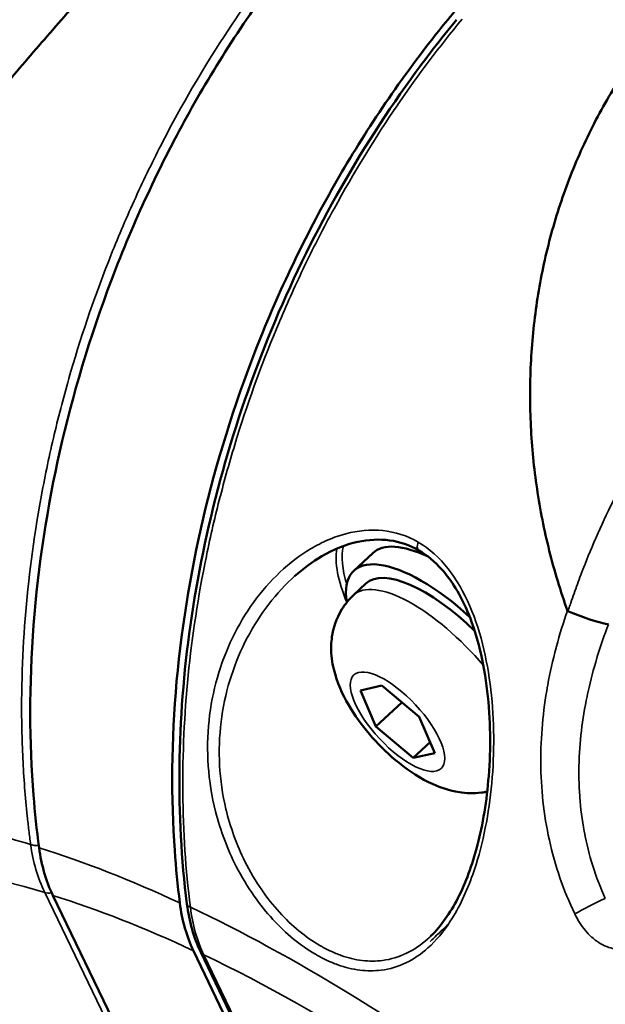
# Model space of a CAD drawing. Units: millimetres. Extents: x -1 to 9060, y 30 to 9528.
# Drawn here: x 2936 to 2970, y 4321 to 4377 of the extents above; entities that cross this region are included whole.
import ezdxf

# ---------------------------------------------------------------- set-up
doc = ezdxf.new("R2010")
doc.units = ezdxf.units.MM
doc.header["$MEASUREMENT"] = 0
for name, color, linetype, lineweight in [('Sketch Geometry (ANSI)', 7, 'Continuous', 25), ('Visible (ANSI)', 7, 'Continuous', 50), ('Visible Narrow (ANSI)', 7, 'Continuous', 35)]:
    doc.layers.add(name, color=color, linetype=linetype, lineweight=lineweight)
doc.styles.get("Standard").update_dxf_attribs({"font": 'square721_bt_roman.ttf'})
doc.dimstyles.new('OLCU', dxfattribs={"dimtxt": 300, "dimasz": 150, "dimexe": 0.18, "dimexo": 0.0625, "dimgap": 50, "dimtad": 1, "dimdec": 0, "dimlfac": 0.1, "dimrnd": 5, "dimzin": 0, "dimdsep": 46, "dimtxsty": 'Standard', "dimcen": 0.09, "dimse1": 1, "dimse2": 1, "dimadec": 0, "dimazin": 0, "dimtfac": 1, "dimtdec": 0, "dimtofl": 0, "dimtmove": 0, "dimatfit": 3, "dimfxl": 1, "dimtolj": 1, "dimtzin": 0, "dimarcsym": 0})
doc.dimstyles.get("Standard").update_dxf_attribs({"dimtxt": 200, "dimasz": 100, "dimexe": 0.18, "dimexo": 0.0625, "dimgap": 40, "dimtad": 1, "dimdec": 0, "dimlfac": 0.1, "dimrnd": 5, "dimzin": 0, "dimdsep": 46, "dimtxsty": 'Standard', "dimcen": 0.09, "dimse1": 1, "dimse2": 1, "dimadec": 0, "dimazin": 0, "dimtfac": 1, "dimtdec": 0, "dimtofl": 0, "dimtmove": 0, "dimatfit": 3, "dimfxl": 1, "dimtolj": 1, "dimtzin": 0, "dimarcsym": 0})

# ---------------------------------------------------------------- blocks, each defined once
blk = doc.blocks.new('*D7')
at = {"color": 0, "lineweight": -2, "transparency": 16777216}
blk.add_line((1009.742, 9115.384), (8809.986, 9115.384), dxfattribs=at)
at = {"color": 0, "transparency": 16777216}
for points in [[(1009.742, 9157.05), (1009.742, 9073.717), (759.742, 9115.384)], [(8809.986, 9157.05), (8809.986, 9073.717), (9059.986, 9115.384)]]:
    blk.add_solid(points, dxfattribs=at)
at = {"layer": 'Defpoints', "color": 0, "transparency": 16777216}
for p in [(9059.986, 9115.384), (759.742, 4113.198), (9059.986, 3613.748)]:
    blk.add_point(p, dxfattribs=at)
at = {"color": 0, "transparency": 16777216, "insert": (4519.618, 9522.637), "char_height": 300, "attachment_point": 1}
blk.add_mtext('\\A1;830', dxfattribs=at)
blk = doc.blocks.new('*D8')
at = {"color": 0, "lineweight": -2, "transparency": 16777216}
blk.add_line((411.018, 8626.098), (411.018, 279.791), dxfattribs=at)
at = {"color": 0, "transparency": 16777216}
for points in [[(369.351, 8626.098), (452.684, 8626.098), (411.018, 8876.098)], [(369.351, 279.791), (452.684, 279.791), (411.018, 29.791)]]:
    blk.add_solid(points, dxfattribs=at)
at = {"layer": 'Defpoints', "color": 0, "transparency": 16777216}
for p in [(3827.16, 8876.098), (411.018, 29.791), (3242.722, 29.791)]:
    blk.add_point(p, dxfattribs=at)
at = {"color": 0, "transparency": 16777216, "insert": (3.764, 4065.128), "char_height": 300, "attachment_point": 1, "rotation": 90}
blk.add_mtext('\\A1;885', dxfattribs=at)
blk = doc.blocks.new('*D11')
at = {"color": 0, "lineweight": -2, "transparency": 16777216}
blk.add_line((2974.785, 4272.413), (872.038, 4272.413), dxfattribs=at)
at = {"color": 0, "transparency": 16777216}
for points in [[(872.038, 4289.079), (872.038, 4255.746), (772.038, 4272.413)], [(2974.785, 4289.079), (2974.785, 4255.746), (3074.785, 4272.413)]]:
    blk.add_solid(points, dxfattribs=at)
at = {"layer": 'Defpoints', "color": 0, "transparency": 16777216}
for p in [(772.038, 4355.27), (772.038, 4272.413), (3074.785, 4219.533)]:
    blk.add_point(p, dxfattribs=at)
at = {"color": 0, "transparency": 16777216, "insert": (1663.572, 4232.413), "char_height": 200, "attachment_point": 1}
blk.add_mtext('\\A1;230', dxfattribs=at)

msp = doc.modelspace()

# ---------------------------------------------------------------- linework, layer by layer
at = {"layer": 'Sketch Geometry (ANSI)'}
msp.add_open_spline([(762.136, 4219.078), (754.147, 4048.93), (767.241, 3795.594), (869.515, 3487.628), (1272.265, 2585.399), (1490.439, 1975.422), (1565.81, 1455.869), (1721.841, 1020.518), (1882.914, 650.28), (2187.93, 354.563), (2473.761, 144.561), (3011.595, 4.706), (3123.503, 43.433), (4009.266, 16.506), (4779.319, 53.533), (5431.203, 76.696), (6153.368, 139.512), (6125.734, 282.389), (7599.746, 836.193), (7907.314, 980.233), (8324.058, 1310.199), (8664.435, 1699.24), (8919.359, 2309.327), (8956.078, 2535.091), (9103.168, 3553.189), (9027.154, 3925.362), (9093.593, 4586.217), (8232.818, 5403.842), (8126.402, 6230.714), (7631.3, 6556.607), (7059.472, 7249.158), (6440.235, 7917.668), (6135.619, 8077.791), (5289.429, 8229.275), (4554.014, 8739.058), (4009.208, 8843.384), (3880.995, 8934.142), (3012.108, 8751.126), (2755.253, 8511.5), (2383.279, 8256.928), (2116.32, 7494.823), (2229.116, 7451.766), (2026.286, 6216.944), (1543.197, 6045.458), (1084.684, 5416.423), (897.178, 5146.879), (804.145, 4658.81), (769.479, 4375.457), (762.136, 4219.078)], degree=5, knots=[0, 0, 0, 0, 0, 0, 0.031153, 0.051281, 0.075224, 0.098306, 0.118816, 0.137764, 0.15621, 0.173818, 0.192589, 0.213603, 0.236052, 0.258794, 0.28196, 0.307013, 0.33064, 0.353065, 0.375778, 0.39933, 0.419922, 0.441309, 0.463113, 0.485078, 0.508969, 0.534487, 0.559352, 0.585513, 0.612468, 0.637264, 0.662069, 0.687988, 0.712019, 0.733917, 0.756608, 0.777883, 0.797436, 0.817668, 0.838207, 0.859499, 0.881803, 0.904775, 0.927694, 0.952306, 0.971368, 1, 1, 1, 1, 1, 1], dxfattribs=at)
at = {"layer": 'Visible (ANSI)'}
for p, q in [((2941.71, 4364.388), (2941.71, 4364.388)), ((2965.371, 4356.186), (2965.371, 4356.187)), ((2965.818, 4350.084), (2965.819, 4350.084)), ((2956.394, 4346.758), (2955.316, 4345.75)), ((2955.29, 4344.359), (2955.998, 4345.019)), ((2955.686, 4338.924), (2956.917, 4339.198)), ((2956.917, 4339.198), (2959.04, 4337.407)), ((2956.577, 4336.859), (2955.686, 4338.924)), ((2958.055, 4338.239), (2956.577, 4336.859)), ((2959.04, 4337.407), (2959.932, 4335.342)), ((2958.7, 4335.068), (2956.577, 4336.859)), ((2959.662, 4335.966), (2958.7, 4335.068)), ((2959.932, 4335.342), (2958.7, 4335.068)), ((2936.464, 4334.416), (2936.464, 4334.416)), ((2963.139, 4333.192), (2963.139, 4333.192)), ((2936.729, 4331.309), (2936.728, 4331.309)), ((2942.313, 4318.554), (2938.147, 4327.209)), ((2946.164, 4324.064), (2950.329, 4315.409)), ((2946.582, 4323.98), (2950.927, 4314.952))]:
    msp.add_line(p, q, dxfattribs=at)
for centre, major_axis, ratio, start_param, end_param in [((2961.854, 4340.91), (-5.46, 5.847), 0.386236, 5.505375, 6.283185), ((2960.775, 4339.903), (-5.46, 5.847), 0.386236, 4.908347, 6.7987), ((2960.775, 4339.903), (-4.777, 5.117), 0.386236, 4.822592, 6.283185), ((2968.523, 4343.299), (1.887, -0.661), 0.110615, 4.198559, 5.521261), ((2960.775, 4339.903), (5.46, -5.847), 0.386236, 1.699987, 1.700099), ((2960.775, 4339.903), (4.777, -5.117), 0.386236, 1.611293, 1.611532), ((2961.854, 4340.91), (5.46, -5.847), 0.386236, 1.057071, 1.057075), ((2960.775, 4339.903), (5.46, -5.847), 0.386236, 0.83009, 0.8301), ((2960.775, 4339.903), (5.46, -5.847), 0.386236, 6.191281, 6.191315), ((2944.795, 4333.539), (3.439, 9.404), 0.712985, 2.205251, 2.535173), ((2953.042, 4330.307), (-3.834, -9.254), 0.726568, 5.377343, 5.707192)]:
    msp.add_ellipse(centre, major_axis=major_axis, ratio=ratio, start_param=start_param, end_param=end_param, dxfattribs=at)
for points, knots in [([(2937.356, 4329.939), (2937.222, 4330.951), (2937.116, 4331.956), (2936.801, 4335.912), (2936.781, 4339.255), (2937.301, 4346.03), (2937.842, 4349.462), (2939.252, 4355.706), (2940.251, 4359.094), (2942.748, 4365.674), (2944.245, 4368.867), (2947.325, 4374.458), (2949.192, 4377.372), (2951.568, 4380.495), (2951.903, 4380.924), (2952.241, 4381.346)], [-20.695697, -20.695697, -20.695697, -20.695697, -20.374702, -20.374702, -19.406415, -19.406415, -18.438128, -18.438128, -17.46991, -17.46991, -16.501692, -16.501692, -15.533814, -15.533814, -15.377512, -15.377512, -15.377512, -15.377512]), ([(2974.738, 4379.041), (2973.252, 4377.587), (2971.21, 4375.117), (2968.973, 4371.32), (2967.537, 4368.11), (2966.466, 4364.787), (2965.738, 4361.335), (2965.364, 4357.78), (2965.346, 4354.21), (2965.675, 4350.652), (2966.355, 4347.1), (2967.058, 4344.727), (2967.48, 4343.537), (2967.503, 4343.471)], [0.0125997, 0.0125997, 0.0125997, 0.0125997, 0.125, 0.1875, 0.25, 0.3125, 0.375, 0.4375, 0.5, 0.5625, 0.625, 0.6875, 0.6911557, 0.6911557, 0.6911557, 0.6911557]), ([(2935.014, 4372.984), (2935.817, 4373.94), (2936.655, 4374.921), (2938.348, 4376.874), (2939.215, 4377.859), (2940.081, 4378.821)], [0, 0, 0, 0, 0.3840933, 0.3840933, 0.7682615, 0.7682615, 0.7682615, 0.7682615]), ([(2945.385, 4326.79), (2945.26, 4327.798), (2945.162, 4328.799), (2944.884, 4332.741), (2944.901, 4336.069), (2945.51, 4342.809), (2946.102, 4346.222), (2947.616, 4352.426), (2948.676, 4355.789), (2951.305, 4362.317), (2952.873, 4365.482), (2956.089, 4371.02), (2958.032, 4373.904), (2960.498, 4376.992), (2960.846, 4377.415), (2961.197, 4377.833)], [37.817888, 37.817888, 37.817888, 37.817888, 38.138883, 38.138883, 39.107169, 39.107169, 40.075456, 40.075456, 41.043674, 41.043674, 42.011892, 42.011892, 42.97977, 42.97977, 43.136073, 43.136073, 43.136073, 43.136073]), ([(2945.791, 4326.735), (2945.154, 4331.795), (2945.222, 4337.243), (2946.767, 4348.145), (2948.28, 4353.741), (2952.533, 4364.263), (2955.322, 4369.328), (2959.403, 4374.98), (2960.277, 4376.111), (2961.179, 4377.203)], [0, 0, 0, 0, 1.688455, 1.688455, 3.39471, 3.39471, 5.093303, 5.093303, 5.53392, 5.53392, 5.53392, 5.53392]), ([(2959.714, 4324.908), (2960.294, 4325.469), (2960.811, 4326.208), (2961.695, 4327.937), (2962.067, 4328.953), (2962.68, 4331.282), (2962.9, 4332.643), (2963.135, 4335.612), (2963.116, 4337.268), (2962.833, 4339.683), (2962.695, 4340.486), (2962.336, 4341.952), (2962.125, 4342.626), (2961.652, 4343.791), (2961.402, 4344.298), (2960.882, 4345.146), (2960.62, 4345.504), (2959.942, 4346.261), (2959.5, 4346.632), (2958.505, 4347.212), (2957.933, 4347.404), (2956.758, 4347.567), (2956.141, 4347.53), (2954.835, 4347.246), (2954.14, 4346.959), (2952.941, 4346.26), (2952.418, 4345.873), (2951.931, 4345.434)], [0, 0, 0, 0, 0.354428, 0.354428, 0.722384, 0.722384, 1.14819, 1.14819, 1.634454, 1.634454, 1.878473, 1.878473, 2.094594, 2.094594, 2.274339, 2.274339, 2.422825, 2.422825, 2.6276, 2.6276, 2.857282, 2.857282, 3.095557, 3.095557, 3.37753, 3.37753, 3.614881, 3.614881, 3.614881, 3.614881]), ([(2962.924, 4333.142), (2962.815, 4333.12), (2962.707, 4333.102), (2962.127, 4333.03), (2961.707, 4333.055), (2960.757, 4333.203), (2960.28, 4333.37), (2959.118, 4333.89), (2958.491, 4334.304), (2957.348, 4335.217), (2956.834, 4335.71), (2955.917, 4336.744), (2955.511, 4337.281), (2954.779, 4338.465), (2954.457, 4339.107), (2954.137, 4340.221), (2954.057, 4340.609), (2954.013, 4341.336), (2954.019, 4341.644), (2954.136, 4342.464), (2954.301, 4343.017), (2954.807, 4343.839), (2955.031, 4344.117), (2955.29, 4344.359)], [3.150346, 3.150346, 3.150346, 3.150346, 3.190944, 3.190944, 3.375072, 3.375072, 3.659577, 3.659577, 4.126269, 4.126269, 4.555968, 4.555968, 4.965392, 4.965392, 5.411012, 5.411012, 5.622934, 5.622934, 5.758228, 5.758228, 5.954183, 5.954183, 6.059566, 6.059566, 6.059566, 6.059566])]:
    msp.add_open_spline(points, degree=3, knots=knots, dxfattribs=at)
for points in [[(2967.532, 4343.442), (2967.522, 4343.452), (2967.513, 4343.461), (2967.503, 4343.471)], [(2946.582, 4323.98), (2946.185, 4324.804), (2945.916, 4325.747), (2945.791, 4326.735)], [(2959.717, 4324.911), (2959.716, 4324.91), (2959.715, 4324.909), (2959.714, 4324.908)]]:
    msp.add_open_spline(points, degree=3, dxfattribs=at)
at = {"layer": 'Visible Narrow (ANSI)'}
for p, q in [((2936.441, 4334.844), (2936.44, 4334.844)), ((2968.217, 4332.686), (2968.217, 4332.686)), ((2937.68, 4327.392), (2942.03, 4318.353)), ((2951.102, 4314.794), (2946.752, 4323.833))]:
    msp.add_line(p, q, dxfattribs=at)
for centre, major_axis, ratio, start_param, end_param in [((2946.678, 4360.703), (4.783, -5.123), 0.386236, 3.702728, 3.702736), ((2961.688, 4340.755), (-6.827, 7.313), 0.386236, 0.0911, 0.091121), ((2961.688, 4340.755), (-6.827, 7.313), 0.386236, 0.289918, 0.801432), ((2961.854, 4340.91), (-6.657, 7.13), 0.386236, 0.255312, 0.660763), ((2959.283, 4347.336), (-0.252, -0.432), 0.566065, 4.934877, 6.28241), ((2960.067, 4339.242), (-4.777, 5.117), 0.386236, 4.569196, 6.283185), ((2961.854, 4340.91), (6.657, -7.13), 0.386236, 1.219437, 1.21944), ((2960.067, 4339.242), (-4.777, 5.117), 0.386236, 4.504928, 4.505014), ((2961.854, 4340.91), (6.657, -7.13), 0.386236, 0.799676, 0.799679), ((2975.361, 4280.922), (-47.51, 50.886), 0.386236, 5.963546, 5.963553), ((2961.854, 4340.91), (-6.657, 7.13), 0.386236, 2.58068, 2.580686), ((2961.688, 4340.755), (6.827, -7.313), 0.386236, 6.178017, 6.178019), ((2975.384, 4280.943), (-44.855, 48.042), 0.386236, 6.027666, 6.027672), ((2967.696, 4273.766), (50.956, -54.577), 0.386236, 2.556156, 2.657969), ((2967.332, 4273.426), (-48.743, 52.207), 0.386236, 5.701595, 6.552635), ((2975.723, 4281.26), (-44.111, 47.246), 0.386236, 6.059751, 6.059754), ((2937.453, 4330.392), (0.743, 0.099), 0.419836, 3.766021, 4.503105), ((2988.417, 4364.593), (-49.919, -38.524), 0.344384, 6.088254, 6.21189), ((2967.663, 4273.734), (-50.956, 54.577), 0.386236, 5.520516, 5.686517), ((2938.186, 4327.864), (0.676, 0.325), 0.579761, 3.635458, 4.276253), ((2967.299, 4273.394), (-48.743, 52.207), 0.386236, 5.516872, 5.690161), ((2946.536, 4326.829), (-0.744, -0.094), 0.427927, 6.283185, 6.971856), ((2969.09, 4326.578), (1.792, 0.887), 0.091424, 1.201784, 2.23371), ((2967.696, 4273.766), (50.956, -54.577), 0.386236, 1.679493, 2.367691), ((2998.726, 4360.549), (51.24, 37.942), 0.338142, 2.951941, 3.075576), ((2947.257, 4324.305), (-0.676, -0.325), 0.579761, 6.283185, 6.777051), ((2967.332, 4273.426), (-48.743, 52.207), 0.386236, 4.654398, 5.505438), ((2967.332, 4273.426), (-40.39, 43.26), 0.386236, 5.721966, 6.532265)]:
    msp.add_ellipse(centre, major_axis=major_axis, ratio=ratio, start_param=start_param, end_param=end_param, dxfattribs=at)
msp.add_ellipse((2957.809, 4337.133), major_axis=(2.491, -2.668), ratio=0.386236, dxfattribs=at)
for points, knots in [([(2951.442, 4381.178), (2950.196, 4379.599), (2949.019, 4377.956), (2946.66, 4374.328), (2945.495, 4372.326), (2943.879, 4369.204), (2943.362, 4368.143), (2942.375, 4365.983), (2941.91, 4364.895), (2940.597, 4361.608), (2939.832, 4359.387), (2938.847, 4356.011), (2938.546, 4354.878), (2937.999, 4352.596), (2937.753, 4351.447), (2937.102, 4347.984), (2936.79, 4345.697), (2936.404, 4341.167), (2936.329, 4338.923), (2936.397, 4335.591), (2936.45, 4334.484), (2936.575, 4332.836), (2936.624, 4332.29), (2936.709, 4331.476), (2936.755, 4331.07), (2936.804, 4330.666), (2936.839, 4330.397), (2936.856, 4330.261), (2936.874, 4330.129)], [0.00080591, 0.00080591, 0.00080591, 0.00080591, 0.00704598, 0.00704598, 0.01409195, 0.01409195, 0.01761494, 0.01761494, 0.02113793, 0.02113793, 0.02818391, 0.02818391, 0.0317069, 0.0317069, 0.03522989, 0.03522989, 0.04227586, 0.04227586, 0.04932184, 0.04932184, 0.05284483, 0.05284483, 0.05460632, 0.05460632, 0.05548707, 0.05592744, 0.05592744, 0.05636782, 0.05636782, 0.05636782, 0.05636782]), ([(2945.987, 4326.554), (2945.72, 4328.684), (2945.576, 4330.878), (2945.557, 4333.089), (2945.557, 4333.093), (2945.557, 4333.098), (2945.538, 4335.3), (2945.641, 4337.523), (2945.865, 4339.776), (2945.865, 4339.785), (2945.866, 4339.794), (2946.09, 4342.033), (2946.432, 4344.292), (2946.902, 4346.586), (2946.905, 4346.6), (2946.908, 4346.614), (2947.141, 4347.745), (2947.402, 4348.87), (2947.694, 4350.003), (2947.698, 4350.02), (2947.703, 4350.036), (2947.991, 4351.15), (2948.306, 4352.257), (2948.654, 4353.374), (2948.66, 4353.393), (2948.666, 4353.412), (2949.357, 4355.623), (2950.156, 4357.804), (2951.075, 4359.978), (2951.085, 4360.001), (2951.094, 4360.024), (2951.544, 4361.085), (2952.021, 4362.139), (2952.537, 4363.21), (2952.549, 4363.235), (2952.561, 4363.26), (2953.065, 4364.304), (2953.594, 4365.332), (2954.158, 4366.368), (2954.17, 4366.39), (2954.183, 4366.413), (2955.302, 4368.462), (2956.52, 4370.452), (2957.82, 4372.353), (2957.823, 4372.357), (2957.826, 4372.362), (2958.984, 4374.055), (2960.207, 4375.679), (2961.496, 4377.234)], [-0.00000006, -0.00000006, -0.00000006, -0.00000006, 0.00712729, 0.00712729, 0.007142, 0.007142, 0.007142, 0.01425463, 0.01425463, 0.01428422, 0.01428422, 0.01428422, 0.02138198, 0.02138198, 0.02142655, 0.02142655, 0.02142655, 0.02494566, 0.02494566, 0.02499774, 0.02499774, 0.02499774, 0.02850933, 0.02850933, 0.02856895, 0.02856895, 0.02856895, 0.03563668, 0.03563668, 0.03571141, 0.03571141, 0.03571141, 0.03920035, 0.03920035, 0.03928264, 0.03928264, 0.03928264, 0.04276402, 0.04276402, 0.04284187, 0.04284187, 0.04284187, 0.04989137, 0.04989137, 0.04990799, 0.04990799, 0.04990799, 0.05620219, 0.05620219, 0.05620219, 0.05620219]), ([(2971.127, 4351.679), (2970.405, 4350.366), (2969.739, 4349.021), (2969.133, 4347.638), (2969.128, 4347.626), (2969.123, 4347.615), (2968.827, 4346.94), (2968.548, 4346.258), (2968.278, 4345.554), (2968.272, 4345.538), (2968.266, 4345.523), (2968.132, 4345.171), (2968.002, 4344.817), (2967.814, 4344.284), (2967.753, 4344.106), (2967.662, 4343.838), (2967.633, 4343.749), (2967.579, 4343.587), (2967.556, 4343.514), (2967.532, 4343.442)], [0, 0, 0, 0, 0.004539808, 0.004539808, 0.004577385, 0.004577385, 0.004577385, 0.006809712, 0.006809712, 0.00685974, 0.00685974, 0.00685974, 0.00799822, 0.00799822, 0.008566426, 0.008566426, 0.008850181, 0.008850181, 0.009079617, 0.009079617, 0.009079617, 0.009079617]), ([(2958.989, 4347.381), (2958.989, 4347.381), (2958.989, 4347.381), (2958.989, 4347.381), (2958.354, 4347.751), (2956.969, 4348.19), (2955.502, 4348.04), (2954.729, 4347.827), (2954.558, 4347.776), (2954.261, 4347.678), (2953.674, 4347.449), (2952.54, 4346.866), (2950.464, 4345.272), (2948.621, 4342.717), (2947.463, 4339.682), (2946.817, 4336.396), (2947.06, 4332.622), (2948.337, 4329.232), (2949.862, 4326.703), (2951.445, 4324.983), (2953.014, 4323.887), (2953.866, 4323.462), (2954.716, 4323.135), (2955.667, 4322.906), (2957.499, 4322.901), (2959.304, 4323.787), (2961.003, 4325.841), (2962.389, 4328.791), (2963.318, 4333.239), (2963.356, 4337.752), (2962.794, 4341.286), (2962.007, 4343.788), (2960.776, 4345.969), (2959.624, 4347.01), (2958.989, 4347.381)], [-0.000006, -0.000006, -0.000006, -0.000006, 0, 0, 0, 0.238399, 0.476797, 0.491697, 0.506597, 0.536397, 0.595997, 0.715196, 0.953595, 1.430392, 1.668791, 1.90719, 2.383987, 2.681985, 2.860784, 3.178649, 3.337582, 3.456781, 3.496514, 3.655447, 3.814379, 4.21171, 4.450109, 4.767974, 5.244771, 5.721569, 5.959968, 6.198366, 6.436765, 6.675158, 6.675158, 6.675158, 6.675158]), ([(2959.714, 4324.908), (2959.654, 4324.849), (2958.843, 4324.096), (2957.553, 4323.461), (2955.796, 4323.459), (2954.888, 4323.675), (2954.076, 4323.986), (2953.265, 4324.389), (2951.774, 4325.433), (2950.28, 4327.074), (2948.851, 4329.489), (2947.676, 4332.733), (2947.502, 4336.351), (2948.176, 4339.51), (2949.339, 4342.434), (2950.745, 4344.347), (2951.878, 4345.386), (2951.931, 4345.434)], [2.430996, 2.430996, 2.430996, 2.430996, 2.463453, 2.860784, 3.019717, 3.178649, 3.218382, 3.337582, 3.496514, 3.814379, 3.993178, 4.291177, 4.767974, 5.006373, 5.244771, 5.721569, 5.744827, 5.744827, 5.744827, 5.744827]), ([(2967.503, 4343.471), (2967.27, 4342.799), (2967.06, 4342.119), (2966.868, 4341.403), (2966.86, 4341.373), (2966.852, 4341.343), (2966.667, 4340.648), (2966.509, 4339.944), (2966.376, 4339.218), (2966.373, 4339.196), (2966.369, 4339.174), (2966.109, 4337.729), (2965.974, 4336.278), (2965.981, 4334.811), (2965.981, 4334.803), (2965.981, 4334.796), (2965.985, 4334.064), (2966.025, 4333.33), (2966.185, 4331.852), (2966.307, 4331.105), (2966.79, 4328.919), (2967.27, 4327.512), (2967.923, 4326.161)], [0, 0, 0, 0, 0.00214843, 0.00214843, 0.00224214, 0.00224214, 0.00224214, 0.00441665, 0.00441665, 0.00448429, 0.00448429, 0.00448429, 0.0089467, 0.0089467, 0.00896858, 0.00896858, 0.00896858, 0.01120503, 0.01120503, 0.01345287, 0.01345287, 0.01793715, 0.01793715, 0.01793715, 0.01793715]), ([(2969.661, 4327.051), (2969.106, 4328.264), (2968.713, 4329.526), (2968.466, 4330.83), (2968.463, 4330.847), (2968.46, 4330.864), (2968.457, 4330.881), (2968.337, 4331.524), (2968.253, 4332.181), (2968.205, 4332.832), (2968.204, 4332.851), (2968.203, 4332.869), (2968.201, 4332.888), (2968.155, 4333.542), (2968.144, 4334.193), (2968.165, 4334.841), (2968.165, 4334.856), (2968.166, 4334.87), (2968.166, 4334.885), (2968.211, 4336.21), (2968.386, 4337.523), (2968.673, 4338.827), (2968.675, 4338.835), (2968.676, 4338.843), (2968.678, 4338.851), (2968.82, 4339.495), (2968.99, 4340.138), (2969.183, 4340.772), (2969.191, 4340.797), (2969.198, 4340.823), (2969.206, 4340.848), (2969.396, 4341.464), (2969.607, 4342.073), (2969.838, 4342.677)], [0, 0, 0, 0, 0.00396582, 0.00396582, 0.00396582, 0.00401749, 0.00401749, 0.00401749, 0.00597066, 0.00597066, 0.00597066, 0.00602623, 0.00602623, 0.00602623, 0.007991, 0.007991, 0.007991, 0.00803497, 0.00803497, 0.00803497, 0.01205246, 0.01205246, 0.01205246, 0.01207689, 0.01207689, 0.01207689, 0.0140612, 0.0140612, 0.0140612, 0.01413987, 0.01413987, 0.01413987, 0.01606994, 0.01606994, 0.01606994, 0.01606994]), ([(2967.923, 4326.161), (2968.087, 4325.823), (2968.281, 4325.511), (2968.512, 4325.232), (2968.627, 4325.093), (2968.751, 4324.961), (2968.881, 4324.844), (2968.885, 4324.841), (2968.888, 4324.838), (2968.892, 4324.835), (2969.018, 4324.721), (2969.151, 4324.62), (2969.29, 4324.532), (2969.295, 4324.528), (2969.301, 4324.525), (2969.307, 4324.521), (2969.444, 4324.435), (2969.588, 4324.362), (2969.732, 4324.304), (2969.739, 4324.301), (2969.747, 4324.298), (2969.755, 4324.295), (2969.897, 4324.24), (2970.042, 4324.2), (2970.188, 4324.174), (2970.197, 4324.173), (2970.206, 4324.171), (2970.215, 4324.17), (2970.361, 4324.146), (2970.507, 4324.137), (2970.65, 4324.143), (2970.66, 4324.143), (2970.669, 4324.143), (2970.679, 4324.144), (2970.821, 4324.151), (2970.961, 4324.172), (2971.099, 4324.206), (2971.109, 4324.208), (2971.119, 4324.211), (2971.128, 4324.213), (2971.415, 4324.288), (2971.681, 4324.414), (2971.932, 4324.581), (2971.939, 4324.585), (2971.946, 4324.59), (2971.954, 4324.595), (2972.206, 4324.766), (2972.434, 4324.973), (2972.643, 4325.207), (2972.647, 4325.211), (2972.65, 4325.216), (2972.654, 4325.22), (2972.865, 4325.458), (2973.058, 4325.726), (2973.231, 4326.012), (2973.405, 4326.3), (2973.56, 4326.607), (2973.698, 4326.931)], [0, 0, 0, 0, 0.001114406, 0.001114406, 0.001114406, 0.001669408, 0.001669408, 0.001669408, 0.001684397, 0.001684397, 0.001684397, 0.002224091, 0.002224091, 0.002224091, 0.002245863, 0.002245863, 0.002245863, 0.002779032, 0.002779032, 0.002779032, 0.002807329, 0.002807329, 0.002807329, 0.003335585, 0.003335585, 0.003335585, 0.003368794, 0.003368794, 0.003368794, 0.003894088, 0.003894088, 0.003894088, 0.00393026, 0.00393026, 0.00393026, 0.004455131, 0.004455131, 0.004455131, 0.004491726, 0.004491726, 0.004491726, 0.005583691, 0.005583691, 0.005583691, 0.005614657, 0.005614657, 0.005614657, 0.006718097, 0.006718097, 0.006718097, 0.006737589, 0.006737589, 0.006737589, 0.007854611, 0.007854611, 0.007854611, 0.008983451, 0.008983451, 0.008983451, 0.008983451]), ([(2960.706, 4325.575), (2960.603, 4325.477), (2960.499, 4325.379), (2960.276, 4325.168), (2960.157, 4325.055), (2959.916, 4324.826), (2959.793, 4324.71), (2959.671, 4324.594)], [0.94082284, 0.94082284, 0.94082284, 0.94082284, 0.9585832, 0.9585832, 0.97901908, 0.97901908, 0.99999787, 0.99999787, 0.99999787, 0.99999787])]:
    msp.add_open_spline(points, degree=3, knots=knots, dxfattribs=at)

# ---------------------------------------------------------------- dimensions: what is measured, and where the dimension line sits
for base, p1, p2, angle, dimstyle, override, picture, middle in [((9059.986, 9115.384), (759.742, 4113.198), (9059.986, 3613.748), 180, 'OLCU', {"dimtxt": 300, "dimasz": 250, "dimgap": 100}, '*D7', (4910.283, 9115.384)), ((411.018, 29.791), (3827.16, 8876.098), (3242.722, 29.791), 90, 'OLCU', {"dimasz": 250, "dimgap": 100}, '*D8', (411.018, 4452.57)), ((772.038, 4272.413), (3074.785, 4219.533), (772.038, 4355.27), 180, 'Standard', {"dimtad": 4}, '*D11', (1923.411, 4272.413))]:
    dim = msp.add_linear_dim(base=base, p1=p1, p2=p2, angle=angle, dimstyle=dimstyle, override=override)
    dim.commit()
    dim.dimension.update_dxf_attribs({"geometry": picture, "text_midpoint": middle, "dimtype": 160})

doc.saveas('drawing.dxf')
